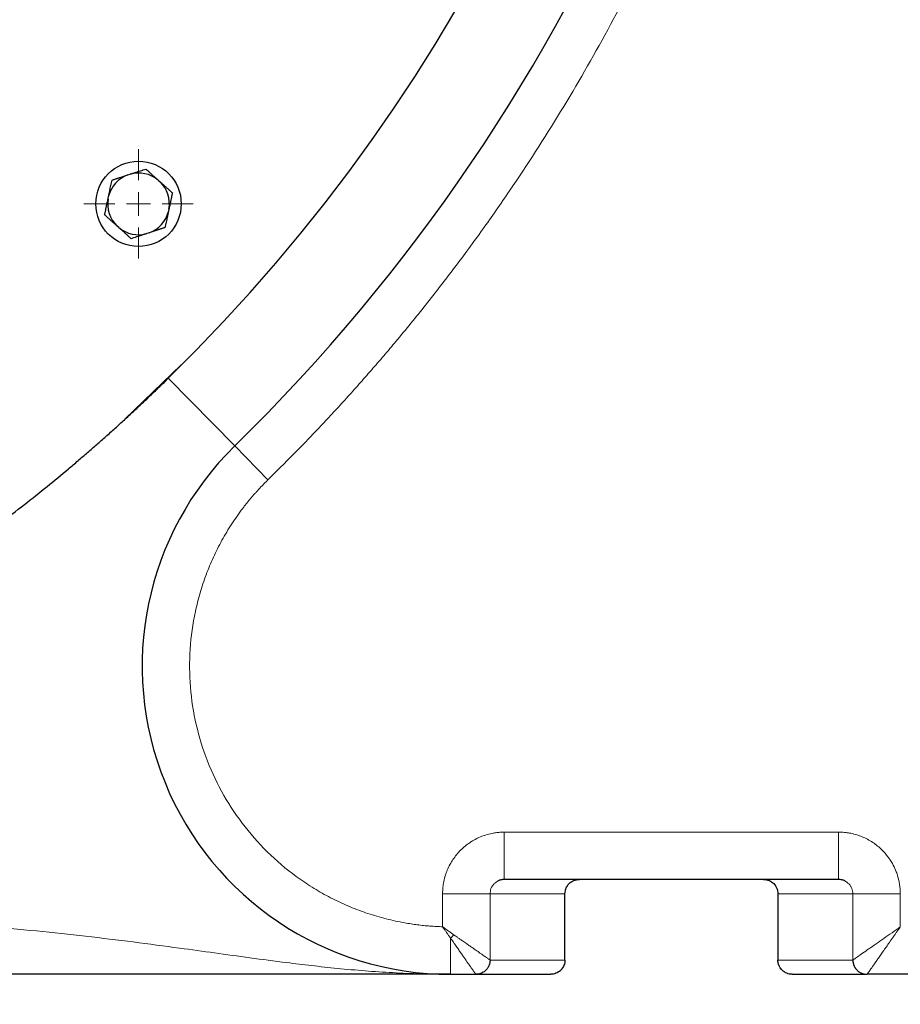
# Model space of a CAD drawing. Units: millimetres. Extents: x 0 to 420, y 0 to 297.
# Drawn here: x 118 to 127, y 63 to 73 of the extents above; entities that cross this region are included whole.
import ezdxf

# ---------------------------------------------------------------- set-up
doc = ezdxf.new("R2010")
doc.units = ezdxf.units.MM
doc.styles.add('SLDTEXTSTYLE0', font='TXT', dxfattribs={"width": 0.605})
doc.dimstyles.new('SLDDIMSTYLE0', dxfattribs={"dimtxt": 3.5, "dimasz": 3.5, "dimexe": 0, "dimexo": 0.0625, "dimgap": 0.875, "dimtad": 1, "dimlfac": 20, "dimrnd": 1e-09, "dimzin": 12, "dimdsep": 46, "dimtxsty": 'SLDTEXTSTYLE0', "dimsah": 1, "dimcen": 0.09, "dimadec": 0, "dimazin": 3, "dimtfac": 1, "dimtdec": 3, "dimtofl": 0, "dimtmove": 0, "dimatfit": 3, "dimfxl": 0, "dimfrac": 2, "dimtolj": 1, "dimtzin": 12, "dimarcsym": 0})

# ---------------------------------------------------------------- blocks, each defined once
blk = doc.blocks.new('_D_18')
at = {"color": 7, "linetype": 'Continuous', "lineweight": 0}
for p, q in [((87.694, 93.254), (87.694, 45.044)), ((162.944, 78.704), (162.944, 45.044)), ((162.944, 46.044), (87.694, 46.044))]:
    blk.add_line(p, q, dxfattribs=at)
at = {"color": 7, "linetype": 'Continuous', "lineweight": 18}
for points in [[(87.694, 46.044), (91.194, 45.506), (91.194, 46.583)], [(162.944, 46.044), (159.444, 46.583), (159.444, 45.506)]]:
    blk.add_solid(points, dxfattribs=at)
at = {"color": 7, "linetype": 'Continuous', "lineweight": 18, "insert": (119.972, 50.556), "char_height": 3.5, "attachment_point": 1, "style": 'SLDTEXTSTYLE0'}
blk.add_mtext('1505', dxfattribs=at)
blk = doc.blocks.new('_D_19')
at = {"color": 7, "linetype": 'Continuous', "lineweight": 0}
for p, q in [((80.344, 92.644), (80.344, 35.044)), ((162.944, 82.504), (162.944, 35.044)), ((162.944, 36.044), (80.344, 36.044))]:
    blk.add_line(p, q, dxfattribs=at)
at = {"color": 7, "linetype": 'Continuous', "lineweight": 18}
for points in [[(80.344, 36.044), (83.844, 35.506), (83.844, 36.583)], [(162.944, 36.044), (159.444, 36.583), (159.444, 35.506)]]:
    blk.add_solid(points, dxfattribs=at)
at = {"color": 7, "linetype": 'Continuous', "lineweight": 18, "insert": (116.297, 40.556), "char_height": 3.5, "attachment_point": 1, "style": 'SLDTEXTSTYLE0'}
blk.add_mtext('1652', dxfattribs=at)
blk = doc.blocks.new('SW_CENTERMARKSYMBOL_156')
at = {"color": 0, "linetype": 'Continuous', "lineweight": 18}
for p, q in [((0, 0.25), (0, 0.575)), ((0, 0), (0, 0.125)), ((-0.25, 0), (-0.575, 0)), ((0, 0), (-0.125, 0)), ((0, 0), (0, -0.125)), ((0, 0), (0.125, 0)), ((0.25, 0), (0.575, 0)), ((0, -0.25), (0, -0.575))]:
    blk.add_line(p, q, dxfattribs=at)

msp = doc.modelspace()

# ---------------------------------------------------------------- linework, layer by layer
at = {"color": 7, "linetype": 'Continuous', "lineweight": 25}
for p, q in [((118.71397, 71.53377), (118.73953, 71.54208)), ((119.03467, 71.47934), (119.05464, 71.46136)), ((118.50649, 71.28326), (118.51208, 71.30955)), ((119.14788, 71.1744), (119.14229, 71.14812)), ((118.6197, 70.97832), (118.59973, 70.9963)), ((118.94039, 70.92389), (118.91484, 70.91559)), ((119.27808, 69.53141), (118.68356, 68.95699)), ((126.20536, 64.10405), (122.68208, 64.10405)), ((123.32171, 63.25405), (123.32171, 63.95443)), ((125.56573, 63.95538), (125.56573, 63.25355)), ((122.11541, 63.10405), (122.38049, 63.10405)), ((122.38049, 63.10406), (123.17153, 63.10405)), ((125.71592, 63.10405), (126.50543, 63.10405)), ((131.36604, 63.10405), (126.50543, 63.10405))]:
    msp.add_line(p, q, dxfattribs=at)
at = {"color": 8, "linetype": 'Continuous', "lineweight": 18}
for p, q in [((119.14103, 69.38977), (119.84088, 68.67548)), ((120.19081, 68.31834), (119.84088, 68.67548)), ((126.20536, 64.60405), (122.68208, 64.60405)), ((122.03198, 63.95405), (122.03196, 63.60537)), ((122.53191, 63.95405), (122.53191, 63.2541)), ((122.53191, 63.95405), (123.32152, 63.95405)), ((123.32027, 63.95405), (123.32152, 63.95405)), ((123.32152, 63.95405), (123.32152, 63.25406)), ((126.35554, 63.95405), (125.56592, 63.95405)), ((125.56592, 63.25405), (125.56592, 63.95405)), ((126.35554, 63.25408), (126.35554, 63.95405)), ((126.8555, 63.6041), (126.85547, 63.95405)), ((122.11541, 63.48488), (122.11541, 63.10405)), ((122.53191, 63.2541), (123.32152, 63.25406)), ((123.32152, 63.25405), (123.32171, 63.25405)), ((125.56592, 63.25405), (125.56573, 63.25405)), ((126.35554, 63.25408), (125.56592, 63.25405))]:
    msp.add_line(p, q, dxfattribs=at)
at = {"color": 7, "linetype": 'Continuous', "lineweight": 25}
msp.add_circle((118.82718, 71.22883), 0.45, dxfattribs=at)
for centre, radius, start, end in [((106.19372, 82.60405), 19.5, 314.415309, 45.584691), ((106.19372, 82.60405), 18.5, 314.415309, 34.111889), ((118.82718, 71.22883), 0.32528, 50.367608, 105.632392), ((118.82718, 71.22883), 0.32528, 110.367608, 165.632392), ((118.82718, 71.22883), 0.32528, 350.367608, 45.632392), ((118.82718, 71.22883), 0.32528, 170.367608, 225.632392), ((118.82718, 71.22883), 0.32528, 290.367608, 345.632392), ((118.82718, 71.22883), 0.32528, 230.367608, 285.632392), ((122.11541, 66.35405), 3.25, 134.415309, 270)]:
    msp.add_arc(centre, radius, start, end, dxfattribs=at)
at = {"color": 8, "linetype": 'Continuous', "lineweight": 18}
for centre, start, end in [((123.17153, 63.25404), 270.004364, 0.006643), ((125.71591, 63.25404), 179.995637, 269.995636)]:
    msp.add_arc(centre, 0.14999, start, end, dxfattribs=at)
for points, knots in [([(120.19081, 96.88977), (120.21447, 96.86652), (120.26179, 96.82002), (120.33232, 96.74984), (120.40251, 96.67935), (120.47233, 96.60851), (120.54179, 96.53734), (120.61089, 96.46584), (120.67962, 96.394), (120.74799, 96.32182), (120.816, 96.24931), (120.88364, 96.17646), (120.95092, 96.10327), (121.01784, 96.02975), (121.08439, 95.9559), (121.15058, 95.88171), (121.21641, 95.80718), (121.28187, 95.73231), (121.34697, 95.65712), (121.41171, 95.58158), (121.47608, 95.50571), (121.62539, 95.32796), (121.85577, 95.04524), (122.16019, 94.65208), (122.45474, 94.25146), (122.83407, 93.70769), (123.28281, 93.01051), (123.77888, 92.14823), (124.23158, 91.26238), (124.6396, 90.3551), (125.00211, 89.42868), (125.31803, 88.48537), (125.58677, 87.52754), (125.80747, 86.55752), (125.97978, 85.57774), (126.10309, 84.59061), (126.17726, 83.59856), (126.20195, 82.60406), (126.17727, 81.60955), (126.10309, 80.61751), (125.97978, 79.63037), (125.80748, 78.6506), (125.58677, 77.68057), (125.31804, 76.72275), (125.00211, 75.77943), (124.63961, 74.85302), (124.23159, 73.94573), (123.77889, 73.05989), (123.28281, 72.1976), (122.83408, 71.50043), (122.45475, 70.95665), (122.1602, 70.55604), (121.85578, 70.16288), (121.60444, 69.85444), (121.41191, 69.62638), (121.28207, 69.47564), (121.15078, 69.32625), (121.01803, 69.1782), (120.88383, 69.03149), (120.74817, 68.88612), (120.61107, 68.74209), (120.47249, 68.59943), (120.33255, 68.45801), (120.23806, 68.3649), (120.19081, 68.31834)], [0, 0, 0, 0, 0.00312742, 0.00625414, 0.00938025, 0.01250582, 0.01563093, 0.01875566, 0.02188009, 0.02500428, 0.02812833, 0.0312523, 0.03437627, 0.03750033, 0.04062454, 0.043749, 0.04687376, 0.04999891, 0.05312454, 0.05625071, 0.0593775, 0.06250499, 0.07813537, 0.0937563, 0.10937743, 0.12500843, 0.1562573, 0.18750704, 0.21875593, 0.25000565, 0.28125454, 0.31250426, 0.34375314, 0.37500287, 0.40625177, 0.43750148, 0.46875038, 0.5000001, 0.53124897, 0.56249871, 0.59374758, 0.62499732, 0.65624619, 0.68749593, 0.7187448, 0.74999454, 0.78124343, 0.81249315, 0.84374206, 0.87499176, 0.89062216, 0.90624309, 0.92186422, 0.9374952, 0.94374933, 0.95000099, 0.95625081, 0.96249941, 0.96874741, 0.97499542, 0.98124407, 0.98749397, 0.99374574, 1, 1, 1, 1]), ([(120.19081, 68.31834), (120.18214, 68.30978), (120.16481, 68.29267), (120.13925, 68.26657), (120.11404, 68.24019), (120.08919, 68.21347), (120.06471, 68.18643), (120.04059, 68.15908), (120.01683, 68.1314), (119.99344, 68.1034), (119.97041, 68.07508), (119.94774, 68.04644), (119.89206, 67.97414), (119.80795, 67.85463), (119.70469, 67.68233), (119.6142, 67.50297), (119.53709, 67.31747), (119.47366, 67.12685), (119.40794, 66.86732), (119.36154, 66.53491), (119.36454, 66.13237), (119.42606, 65.73451), (119.5448, 65.34985), (119.71825, 64.98655), (119.94271, 64.65234), (120.21337, 64.35437), (120.4728, 64.14143), (120.69704, 63.99518), (120.87288, 63.89803), (121.05531, 63.81392), (121.24341, 63.7434), (121.43614, 63.68672), (121.58891, 63.65373), (121.69895, 63.63549), (121.76521, 63.62616), (121.83165, 63.61844), (121.89826, 63.61238), (121.96503, 63.60782), (122.00963, 63.60615), (122.03195, 63.60532)], [0, 0, 0, 0, 0.00569199, 0.01137953, 0.01706363, 0.02274528, 0.02842549, 0.03410527, 0.03978561, 0.04546752, 0.051152, 0.05684006, 0.06253269, 0.09379037, 0.12505196, 0.15630964, 0.18757122, 0.2188289, 0.25009049, 0.312568, 0.37504551, 0.43752302, 0.50000054, 0.56247805, 0.62495556, 0.68743307, 0.74991058, 0.78116817, 0.81242985, 0.84368743, 0.87494911, 0.9062067, 0.93746838, 0.94790002, 0.95831954, 0.96873312, 0.97914693, 0.98956716, 1, 1, 1, 1]), ([(122.03198, 63.95405), (122.03211, 63.96052), (122.03239, 63.97452), (122.0336, 63.99712), (122.03582, 64.02288), (122.03948, 64.05173), (122.04684, 64.09441), (122.05978, 64.14542), (122.0818, 64.20624), (122.10825, 64.2615), (122.15213, 64.33425), (122.20519, 64.39943), (122.26852, 64.45689), (122.31402, 64.49055), (122.36808, 64.52436), (122.42231, 64.55132), (122.48861, 64.5756), (122.54605, 64.59038), (122.60104, 64.59906), (122.64426, 64.60303), (122.6704, 64.60373), (122.68208, 64.60405)], [0, 0, 0, 0, 0.01901619, 0.04118707, 0.06651573, 0.0950063, 0.12666301, 0.19383968, 0.24937887, 0.31663419, 0.37357403, 0.49896812, 0.56180886, 0.62465032, 0.66508389, 0.74918753, 0.8020931, 0.8724861, 0.92313769, 0.96563758, 1, 1, 1, 1]), ([(122.68208, 64.10405), (122.68208, 64.10405), (122.68208, 64.11707), (122.68208, 64.16716), (122.68208, 64.20422), (122.68208, 64.29678), (122.68208, 64.35224), (122.68208, 64.47318), (122.68208, 64.5386), (122.68208, 64.60405)], [0, 0, 0, 0, 0.25, 0.25, 0.5, 0.5, 0.75, 0.75, 1, 1, 1, 1]), ([(126.20536, 64.10405), (126.20536, 64.10405), (126.20536, 64.10667), (126.20536, 64.11813), (126.20536, 64.12697), (126.20536, 64.15134), (126.20536, 64.16687), (126.20536, 64.20424), (126.20536, 64.22609), (126.20536, 64.27491), (126.20536, 64.30186), (126.20536, 64.35903), (126.20536, 64.38923), (126.20536, 64.45078), (126.20536, 64.48212), (126.20536, 64.54402), (126.20536, 64.57459), (126.20536, 64.60405)], [0, 0, 0, 0, 0.125, 0.125, 0.25, 0.25, 0.375, 0.375, 0.5, 0.5, 0.625, 0.625, 0.75, 0.75, 0.875, 0.875, 1, 1, 1, 1]), ([(126.20536, 64.60405), (126.21004, 64.60396), (126.2196, 64.60377), (126.23427, 64.60315), (126.25608, 64.60182), (126.28954, 64.59862), (126.33968, 64.59066), (126.39644, 64.57636), (126.47551, 64.54784), (126.56812, 64.49823), (126.65861, 64.4245), (126.71466, 64.35977), (126.74923, 64.31077), (126.77745, 64.26486), (126.80245, 64.21351), (126.82597, 64.15076), (126.84114, 64.09374), (126.85034, 64.03579), (126.85439, 63.99256), (126.85513, 63.96608), (126.85547, 63.95405)], [0, 0, 0, 0, 0.01375146, 0.02813798, 0.04316086, 0.07800563, 0.12693547, 0.19232211, 0.24979644, 0.37384723, 0.49916192, 0.59085009, 0.6246966, 0.67546863, 0.74915391, 0.79218616, 0.87243068, 0.92210476, 0.96462341, 1, 1, 1, 1]), ([(122.60798, 64.08289), (122.59669, 64.07597), (122.57612, 64.06334), (122.55519, 64.03589), (122.53671, 64.00095), (122.53379, 63.97239), (122.53191, 63.95405)], [0, 0, 0, 0, 0.25113028, 0.45796434, 0.65195175, 1, 1, 1, 1]), ([(123.32152, 63.95405), (123.32157, 63.95677), (123.32168, 63.96365), (123.32293, 63.97608), (123.32615, 63.99258), (123.33339, 64.01436), (123.34618, 64.03812), (123.36521, 64.06107), (123.38802, 64.07972), (123.40852, 64.09058), (123.42494, 64.0967), (123.43749, 64.10029), (123.45351, 64.10337), (123.46543, 64.10381), (123.47193, 64.10405)], [0, 0, 0, 0, 0.03447446, 0.08712642, 0.15796947, 0.24703736, 0.37711682, 0.49803841, 0.62394475, 0.75012379, 0.792005, 0.84760885, 0.91694433, 1, 1, 1, 1]), ([(125.41552, 64.10405), (125.4352, 64.10405), (125.45488, 64.10015), (125.49126, 64.08512), (125.50794, 64.074), (125.53579, 64.04624), (125.54693, 64.0296), (125.56201, 63.99332), (125.56592, 63.97369), (125.56592, 63.95405)], [0, 0, 0, 0, 0.25, 0.25, 0.5, 0.5, 0.75, 0.75, 1, 1, 1, 1]), ([(126.35554, 63.95405), (126.3536, 63.97265), (126.35062, 64.00141), (126.33199, 64.03627), (126.31116, 64.0634), (126.29084, 64.07599), (126.27962, 64.08294)], [0, 0, 0, 0, 0.35316315, 0.54607585, 0.74939855, 1, 1, 1, 1]), ([(122.03199, 63.95405), (122.0613, 63.95405), (122.09167, 63.95405), (122.15313, 63.95405), (122.18422, 63.95405), (122.24526, 63.95405), (122.2752, 63.95405), (122.33192, 63.95405), (122.35868, 63.95405), (122.40724, 63.95405), (122.42903, 63.95405), (122.46648, 63.95405), (122.48213, 63.95405), (122.50693, 63.95405), (122.51609, 63.95405), (122.52832, 63.95405), (122.5314, 63.95405), (122.53191, 63.95405)], [0, 0, 0, 0, 0.125, 0.125, 0.25, 0.25, 0.375, 0.375, 0.5, 0.5, 0.625, 0.625, 0.75, 0.75, 0.875, 0.875, 1, 1, 1, 1]), ([(126.35554, 63.95405), (126.35666, 63.95405), (126.37051, 63.95405), (126.42161, 63.95405), (126.45884, 63.95405), (126.55117, 63.95405), (126.60623, 63.95405), (126.72604, 63.95405), (126.79074, 63.95405), (126.85546, 63.95405)], [0, 0, 0, 0, 0.25, 0.25, 0.5, 0.5, 0.75, 0.75, 1, 1, 1, 1]), ([(122.05288, 63.10501), (121.96926, 63.10585), (121.78523, 63.10768), (121.5072, 63.12054), (121.21441, 63.13984), (120.92991, 63.16515), (120.65412, 63.19487), (120.34781, 63.23222), (120.00827, 63.27731), (119.63321, 63.32913), (119.22583, 63.38541), (118.77691, 63.44514), (118.2758, 63.50589), (117.75317, 63.56222), (117.23254, 63.61113), (116.70756, 63.65366), (116.20609, 63.6888), (115.6998, 63.7197), (115.19386, 63.74677), (114.72964, 63.76856), (114.31884, 63.7859), (113.97287, 63.79929), (113.62536, 63.81146), (113.30075, 63.82193), (112.99215, 63.83155), (112.70628, 63.84027), (112.43133, 63.84814), (112.2547, 63.85223), (112.17483, 63.85408)], [0, 0, 0, 0, 0.03129988, 0.06888521, 0.10537802, 0.14237727, 0.17633851, 0.20890943, 0.25671943, 0.30216034, 0.34576513, 0.40225061, 0.45784199, 0.51269762, 0.56871968, 0.61602849, 0.66536944, 0.70893723, 0.75270399, 0.79793442, 0.82733566, 0.8555194, 0.88342561, 0.9123084, 0.93419716, 0.95778167, 0.98090861, 1, 1, 1, 1]), ([(122.11541, 63.48488), (122.11198, 63.48972), (122.10526, 63.4992), (122.09541, 63.51324), (122.08598, 63.52673), (122.07699, 63.53967), (122.06843, 63.55204), (122.0603, 63.56384), (122.0526, 63.57506), (122.04533, 63.58569), (122.0385, 63.59572), (122.03409, 63.60222), (122.03196, 63.60537)], [0, 0, 0, 0, 0.12288964, 0.2406222, 0.35323622, 0.46076224, 0.5632237, 0.6606379, 0.75301687, 0.84036816, 0.9226956, 1, 1, 1, 1]), ([(122.15116, 63.52063), (122.14648, 63.52391), (122.13695, 63.53059), (122.12236, 63.54086), (122.10725, 63.55154), (122.08754, 63.56552), (122.06237, 63.58347), (122.04243, 63.59782), (122.03196, 63.60537)], [0, 0, 0, 0, 0.11869545, 0.24148314, 0.3683655, 0.49934473, 0.73689717, 1, 1, 1, 1]), ([(126.35554, 63.25408), (126.35618, 63.25453), (126.36092, 63.25785), (126.3779, 63.26974), (126.3901, 63.27828), (126.42045, 63.29953), (126.43857, 63.31221), (126.47912, 63.3406), (126.50154, 63.3563), (126.57328, 63.40653), (126.62696, 63.4441), (126.71089, 63.50286), (126.73949, 63.52288), (126.7972, 63.56328), (126.8263, 63.58366), (126.8555, 63.6041)], [0, 0, 0, 0, 0.125, 0.125, 0.25, 0.25, 0.375, 0.375, 0.5, 0.5, 0.75, 0.75, 0.875, 0.875, 1, 1, 1, 1]), ([(126.8555, 63.6041), (126.85167, 63.59864), (126.84421, 63.588), (126.83333, 63.57245), (126.82303, 63.55773), (126.81332, 63.54384), (126.80418, 63.53079), (126.79563, 63.51857), (126.78765, 63.50718), (126.76925, 63.48089), (126.74281, 63.4431), (126.71477, 63.40308), (126.69347, 63.3726), (126.67225, 63.34235), (126.64649, 63.30549), (126.61909, 63.26648), (126.587, 63.2205), (126.55395, 63.17332), (126.52993, 63.139), (126.51704, 63.12059), (126.51103, 63.112), (126.5076, 63.10712), (126.50576, 63.10453), (126.50554, 63.10421), (126.50543, 63.10405)], [0, 0, 0, 0, 0.02288287, 0.04461851, 0.06521593, 0.08468224, 0.10302287, 0.12024171, 0.13633898, 0.15131345, 0.23203357, 0.29860217, 0.32771937, 0.36945779, 0.43785056, 0.50334741, 0.56670772, 0.68739148, 0.7963377, 0.849567, 0.90053955, 0.93390345, 0.96705887, 1, 1, 1, 1]), ([(122.38049, 63.10407), (122.38056, 63.1041), (122.38071, 63.10416), (122.38055, 63.10471), (122.38009, 63.10567), (122.37927, 63.10712), (122.37805, 63.10908), (122.37641, 63.11162), (122.37431, 63.11477), (122.37171, 63.11858), (122.3686, 63.1231), (122.36068, 63.13447), (122.34676, 63.15436), (122.3276, 63.18177), (122.31085, 63.20569), (122.29415, 63.22947), (122.27387, 63.25828), (122.25161, 63.29002), (122.22752, 63.3247), (122.20156, 63.36213), (122.17891, 63.39492), (122.15889, 63.42367), (122.14339, 63.44565), (122.12854, 63.46659), (122.11972, 63.47888), (122.11541, 63.48488)], [0, 0, 0, 0, 0.0177829, 0.03643079, 0.05594415, 0.07632364, 0.09756894, 0.11967834, 0.14264832, 0.16647316, 0.19114459, 0.21665142, 0.33170192, 0.41035978, 0.45300627, 0.51666549, 0.58009173, 0.64338919, 0.71347053, 0.78354014, 0.85333793, 0.89083571, 0.93628434, 0.96886066, 1, 1, 1, 1]), ([(122.15116, 63.52063), (122.15605, 63.5171), (122.16574, 63.51012), (122.18007, 63.49988), (122.19408, 63.48994), (122.20774, 63.4803), (122.22107, 63.47096), (122.23586, 63.46064), (122.25322, 63.44858), (122.27242, 63.43529), (122.29166, 63.42195), (122.31586, 63.40526), (122.34454, 63.38535), (122.37631, 63.36309), (122.40556, 63.34262), (122.43234, 63.32386), (122.45602, 63.30739), (122.47633, 63.29327), (122.49326, 63.28136), (122.50554, 63.27259), (122.51425, 63.26632), (122.52035, 63.26195), (122.52519, 63.2585), (122.52875, 63.25602), (122.53113, 63.25443), (122.53164, 63.25421), (122.5319, 63.2541)], [0, 0, 0, 0, 0.025691871, 0.050891282, 0.075608684, 0.099852883, 0.12363119, 0.146949411, 0.179542908, 0.218062285, 0.252870754, 0.28770898, 0.356562873, 0.422648331, 0.4865809, 0.55140543, 0.615048559, 0.673647516, 0.731885939, 0.789021553, 0.825431535, 0.86137729, 0.896807126, 0.931704315, 0.966085813, 1, 1, 1, 1])]:
    msp.add_open_spline(points, degree=3, knots=knots, dxfattribs=at)
at = {"color": 7, "linetype": 'Continuous', "lineweight": 25}
for points, knots in [([(118.73953, 71.54208), (118.74341, 71.54333), (118.75115, 71.54585), (118.76273, 71.5496), (118.7743, 71.55336), (118.78588, 71.55712), (118.7975, 71.5609), (118.80918, 71.5647), (118.82633, 71.57028), (118.84898, 71.57763), (118.87715, 71.58679), (118.89571, 71.59282), (118.90521, 71.59591)], [0, 0, 0, 0, 0.066986825, 0.133891155, 0.200978132, 0.268506684, 0.336727039, 0.405878618, 0.476188366, 0.643877172, 0.817849406, 1, 1, 1, 1]), ([(118.90521, 71.59591), (118.90895, 71.59254), (118.91635, 71.58587), (118.92749, 71.57584), (118.9385, 71.56592), (118.94942, 71.55609), (118.96027, 71.54633), (118.9728, 71.53505), (118.987, 71.52225), (119.00291, 71.50791), (119.01878, 71.49364), (119.02937, 71.4841), (119.03467, 71.47934)], [0, 0, 0, 0, 0.0922462, 0.18223964, 0.27018291, 0.35630139, 0.4408439, 0.52408275, 0.64627451, 0.7654513, 0.88290049, 1, 1, 1, 1]), ([(118.51208, 71.30955), (118.51293, 71.31353), (118.51462, 71.32149), (118.51716, 71.3334), (118.5197, 71.34529), (118.52223, 71.3572), (118.52476, 71.36915), (118.52731, 71.38118), (118.53105, 71.39881), (118.53601, 71.42211), (118.54217, 71.45108), (118.54622, 71.47017), (118.5483, 71.47994)], [0, 0, 0, 0, 0.06698683, 0.13389115, 0.20097813, 0.26850668, 0.33672704, 0.40587862, 0.47618837, 0.64387717, 0.81784941, 1, 1, 1, 1]), ([(118.5483, 71.47994), (118.55309, 71.4815), (118.56256, 71.48457), (118.57682, 71.4892), (118.59091, 71.49378), (118.60489, 71.49832), (118.61877, 71.50283), (118.6348, 71.50805), (118.65298, 71.51394), (118.67336, 71.52055), (118.69365, 71.52716), (118.70721, 71.53157), (118.71397, 71.53377)], [0, 0, 0, 0, 0.092246204, 0.182239642, 0.270182905, 0.356301389, 0.440843905, 0.524082749, 0.646274509, 0.765451305, 0.882900486, 1, 1, 1, 1]), ([(119.05464, 71.46136), (119.05766, 71.45864), (119.06371, 71.45319), (119.07276, 71.44503), (119.08179, 71.43689), (119.09084, 71.42875), (119.09992, 71.42057), (119.10906, 71.41236), (119.12246, 71.4003), (119.14015, 71.38435), (119.16216, 71.36454), (119.17667, 71.35148), (119.18409, 71.3448)], [0, 0, 0, 0, 0.06698683, 0.13389115, 0.20097813, 0.26850668, 0.33672704, 0.40587862, 0.47618837, 0.64387717, 0.81784941, 1, 1, 1, 1]), ([(119.18409, 71.3448), (119.18305, 71.33987), (119.18098, 71.33013), (119.17786, 71.31547), (119.17477, 71.30097), (119.17172, 71.2866), (119.16869, 71.27232), (119.16564, 71.25796), (119.16256, 71.24349), (119.15921, 71.22769), (119.1556, 71.21072), (119.15173, 71.19255), (119.14916, 71.18044), (119.14788, 71.1744)], [0, 0, 0, 0, 0.09224521, 0.18223769, 0.27018, 0.35629756, 0.44083917, 0.52407712, 0.60885778, 0.69257526, 0.79628103, 0.89844753, 1, 1, 1, 1]), ([(118.47027, 71.11286), (118.47132, 71.11779), (118.47339, 71.12753), (118.47651, 71.14219), (118.4796, 71.15669), (118.48265, 71.17106), (118.48568, 71.18534), (118.48918, 71.20183), (118.49317, 71.22053), (118.49763, 71.24148), (118.50206, 71.26235), (118.50502, 71.2763), (118.50649, 71.28326)], [0, 0, 0, 0, 0.0922462, 0.18223964, 0.27018291, 0.35630139, 0.4408439, 0.52408275, 0.64627451, 0.7654513, 0.88290049, 1, 1, 1, 1]), ([(119.14229, 71.14812), (119.14144, 71.14413), (119.13975, 71.13617), (119.13721, 71.12426), (119.13467, 71.11237), (119.13214, 71.10046), (119.12961, 71.08851), (119.12706, 71.07648), (119.12332, 71.05885), (119.11835, 71.03555), (119.1122, 71.00658), (119.10814, 70.98749), (119.10607, 70.97772)], [0, 0, 0, 0, 0.06698683, 0.13389115, 0.20097813, 0.26850668, 0.33672704, 0.40587862, 0.47618837, 0.64387717, 0.81784941, 1, 1, 1, 1]), ([(118.59973, 70.9963), (118.5967, 70.99904), (118.59063, 71.0045), (118.58156, 71.01268), (118.57249, 71.02085), (118.56342, 71.02902), (118.5543, 71.03722), (118.54514, 71.04546), (118.53174, 71.05752), (118.51408, 71.07343), (118.49214, 71.09318), (118.47767, 71.1062), (118.47027, 71.11286)], [0, 0, 0, 0, 0.06720369, 0.13432423, 0.20162927, 0.26938017, 0.33782944, 0.40721862, 0.47777663, 0.64496451, 0.81841384, 1, 1, 1, 1]), ([(118.74916, 70.86175), (118.74537, 70.86517), (118.73788, 70.87191), (118.72661, 70.88206), (118.71547, 70.89209), (118.70443, 70.90204), (118.69345, 70.91192), (118.6809, 70.92321), (118.66679, 70.93594), (118.65107, 70.9501), (118.6354, 70.9642), (118.62493, 70.97362), (118.6197, 70.97832)], [0, 0, 0, 0, 0.09335003, 0.18439124, 0.27333421, 0.3604135, 0.44588828, 0.53004238, 0.65065045, 0.76833544, 0.88434185, 1, 1, 1, 1]), ([(119.10607, 70.97772), (119.10128, 70.97616), (119.09181, 70.97309), (119.07755, 70.96846), (119.06346, 70.96388), (119.04948, 70.95934), (119.0356, 70.95483), (119.01957, 70.94961), (119.00139, 70.94372), (118.98101, 70.93711), (118.96072, 70.9305), (118.94716, 70.92609), (118.94039, 70.92389)], [0, 0, 0, 0, 0.0922462, 0.18223964, 0.27018291, 0.35630139, 0.4408439, 0.52408275, 0.64627451, 0.7654513, 0.88290049, 1, 1, 1, 1]), ([(118.91484, 70.91559), (118.91096, 70.91433), (118.90322, 70.91181), (118.89164, 70.90806), (118.88007, 70.90431), (118.86849, 70.90055), (118.85687, 70.89676), (118.84519, 70.89296), (118.82804, 70.88738), (118.80539, 70.88003), (118.77722, 70.87088), (118.75866, 70.86484), (118.74916, 70.86175)], [0, 0, 0, 0, 0.066986825, 0.133891155, 0.200978132, 0.268506683, 0.336727039, 0.405878618, 0.476188366, 0.643877172, 0.817849406, 1, 1, 1, 1]), ([(114.4692, 66.05816), (114.48723, 66.0672), (114.52323, 66.08525), (114.57686, 66.11241), (114.63013, 66.13959), (114.68301, 66.16679), (114.73551, 66.194), (114.78762, 66.22123), (114.83934, 66.24846), (114.89068, 66.2757), (114.94162, 66.30293), (115.06191, 66.36774), (115.24827, 66.47048), (115.57196, 66.65552), (115.95236, 66.88435), (116.36392, 67.148), (116.73457, 67.39875), (117.05875, 67.62911), (117.35382, 67.84789), (117.61658, 68.05064), (117.85916, 68.24443), (118.04697, 68.39962), (118.18937, 68.52), (118.28894, 68.60542), (118.3862, 68.69006), (118.46708, 68.76144), (118.53194, 68.81928), (118.58118, 68.86351), (118.62989, 68.90758), (118.67813, 68.95153), (118.72591, 68.99537), (118.77328, 69.03915), (118.82027, 69.08288), (118.86691, 69.12658), (118.91323, 69.17029), (118.95926, 69.21403), (119.00503, 69.25782), (119.05056, 69.30168), (119.0959, 69.34564), (119.12599, 69.37506), (119.14103, 69.38977)], [0, 0, 0, 0, 0.00990676, 0.0197854, 0.02963535, 0.03945609, 0.04924707, 0.05900777, 0.0687377, 0.07843634, 0.08810323, 0.09773789, 0.14721172, 0.1960907, 0.2895867, 0.38020357, 0.45881693, 0.53443316, 0.60009268, 0.66246819, 0.71740419, 0.76900396, 0.79227653, 0.81477522, 0.83655913, 0.85769193, 0.86866986, 0.87947278, 0.89011211, 0.9005997, 0.9109478, 0.92116906, 0.93127649, 0.94128345, 0.95120363, 0.96105101, 0.97083982, 0.98058451, 0.99029967, 1, 1, 1, 1]), ([(122.68208, 64.10405), (122.67019, 64.10307), (122.64782, 64.10123), (122.62211, 64.09359), (122.61083, 64.08505), (122.60798, 64.08289)], [0, 0, 0, 0, 0.45915683, 0.86311399, 1, 1, 1, 1]), ([(123.32171, 63.95405), (123.32399, 63.97381), (123.32856, 64.01332), (123.36368, 64.06311), (123.41385, 64.09775), (123.4535, 64.10195), (123.47334, 64.10404)], [0, 0, 0, 0, 0.24969147, 0.499478, 0.74960711, 1, 1, 1, 1]), ([(125.4141, 64.10404), (125.43403, 64.10192), (125.47387, 64.09766), (125.52464, 64.06265), (125.55258, 64.02062), (125.56428, 63.98242), (125.56524, 63.96257), (125.56572, 63.95264)], [0, 0, 0, 0, 0.25004858, 0.49987043, 0.74933121, 0.87462159, 1, 1, 1, 1]), ([(126.27962, 64.08294), (126.27699, 64.08493), (126.26589, 64.09335), (126.24017, 64.10113), (126.21749, 64.10303), (126.20536, 64.10405)], [0, 0, 0, 0, 0.1259409, 0.53237149, 1, 1, 1, 1]), ([(122.5319, 63.2541), (122.53185, 63.25117), (122.53174, 63.24503), (122.53084, 63.23544), (122.52922, 63.22513), (122.52667, 63.21422), (122.52308, 63.20284), (122.51831, 63.1912), (122.51231, 63.17953), (122.50509, 63.16807), (122.4966, 63.15699), (122.48489, 63.14443), (122.46953, 63.13156), (122.45051, 63.12008), (122.43132, 63.11193), (122.41291, 63.10694), (122.39605, 63.10437), (122.38543, 63.10417), (122.38049, 63.10407)], [0, 0, 0, 0, 0.03706657, 0.07770115, 0.12176092, 0.16906588, 0.21942246, 0.2725692, 0.32809537, 0.38533921, 0.44387261, 0.50450148, 0.60254395, 0.69650201, 0.78485421, 0.86554009, 0.93751109, 1, 1, 1, 1]), ([(123.32171, 63.25405), (123.32171, 63.23637), (123.31849, 63.2173), (123.30387, 63.18037), (123.29242, 63.16262), (123.26312, 63.13333), (123.24537, 63.12188), (123.20844, 63.10727), (123.18936, 63.10405), (123.17168, 63.10405)], [0, 0, 0, 0, 0.25, 0.25, 0.5, 0.5, 0.75, 0.75, 1, 1, 1, 1]), ([(125.71575, 63.10405), (125.69807, 63.10405), (125.679, 63.10727), (125.64206, 63.12189), (125.62432, 63.13334), (125.59502, 63.16263), (125.58357, 63.18037), (125.56895, 63.2173), (125.56573, 63.23637), (125.56573, 63.25405)], [0, 0, 0, 0, 0.25, 0.25, 0.5, 0.5, 0.75, 0.75, 1, 1, 1, 1]), ([(126.35554, 63.25408), (126.35559, 63.25109), (126.35568, 63.24511), (126.35651, 63.23616), (126.35784, 63.22726), (126.35971, 63.21845), (126.36211, 63.20974), (126.36504, 63.20118), (126.36848, 63.1928), (126.37243, 63.18462), (126.37688, 63.17669), (126.38181, 63.16902), (126.3872, 63.16166), (126.39304, 63.15462), (126.40113, 63.14602), (126.41191, 63.13638), (126.42584, 63.12654), (126.44071, 63.11839), (126.4563, 63.11199), (126.47242, 63.10743), (126.48885, 63.10458), (126.49991, 63.10423), (126.50543, 63.10405)], [0, 0, 0, 0, 0.038033476, 0.07613714, 0.114311, 0.152555065, 0.190869344, 0.229253845, 0.267708576, 0.306233547, 0.344828765, 0.38349424, 0.422229978, 0.46103599, 0.499912282, 0.572590718, 0.644856636, 0.71671008, 0.788151094, 0.859179721, 0.929796007, 1, 1, 1, 1]), ([(122.11541, 63.10405), (122.04857, 63.10405), (121.91477, 63.10405), (121.70914, 63.10405), (121.50481, 63.10405), (121.27957, 63.10405), (121.04165, 63.10405), (120.75079, 63.10405), (120.39171, 63.10405), (120.02321, 63.10405), (119.68444, 63.10405), (119.15674, 63.10405), (118.48477, 63.10405), (117.62965, 63.10405), (116.94487, 63.10405), (116.34084, 63.10405), (115.84031, 63.10405), (115.45604, 63.10405), (115.06459, 63.10405), (114.66505, 63.10405), (114.25968, 63.10405), (113.84869, 63.10405), (113.4341, 63.10405), (113.11537, 63.10405), (112.89566, 63.10405), (112.77524, 63.10405), (112.65494, 63.10405), (112.53477, 63.10405), (112.41472, 63.10405), (112.2948, 63.10405), (112.21489, 63.10405), (112.17496, 63.10405)], [0, 0, 0, 0, 0.03054495, 0.06114473, 0.0935377, 0.12255307, 0.16119101, 0.19705117, 0.24567173, 0.30764834, 0.33919769, 0.36985457, 0.49467528, 0.55746362, 0.62041787, 0.68345693, 0.71518498, 0.74659607, 0.77824324, 0.80987071, 0.84159681, 0.87322963, 0.90499726, 0.93660997, 0.94571928, 0.95480752, 0.96387662, 0.97292847, 0.98196503, 0.99098822, 1, 1, 1, 1])]:
    msp.add_open_spline(points, degree=3, knots=knots, dxfattribs=at)
at = {"color": 8, "linetype": 'Continuous', "lineweight": 18}
msp.add_open_spline([(122.11541, 63.48488), (122.12772, 63.4965), (122.13995, 63.50875), (122.15116, 63.52063)], degree=3, dxfattribs=at)

# ---------------------------------------------------------------- block references
at = {"color": 7, "linetype": 'Continuous', "lineweight": 0}
msp.add_blockref('SW_CENTERMARKSYMBOL_156', (118.82718, 71.22883), dxfattribs=at)

# ---------------------------------------------------------------- dimensions: what is measured, and where the dimension line sits
at = {"color": 7, "linetype": 'Continuous', "lineweight": 18}
dim = msp.add_linear_dim(base=(87.69372, 46.04447), p1=(162.94372, 78.80405), p2=(87.69372, 93.35405), angle=0, dimstyle='SLDDIMSTYLE0', dxfattribs=at)
dim.commit()
dim.dimension.update_dxf_attribs({"geometry": '_D_18', "text_midpoint": (125.31872, 46.04447), "dimtype": 160})
dim = msp.add_linear_dim(base=(80.34372, 36.04447), p1=(162.94372, 82.60405), p2=(80.34372, 92.74425), dimstyle='SLDDIMSTYLE0', dxfattribs=at)
dim.commit()
dim.dimension.update_dxf_attribs({"geometry": '_D_19', "text_midpoint": (121.64372, 36.04447), "dimtype": 160})

doc.saveas('drawing.dxf')
